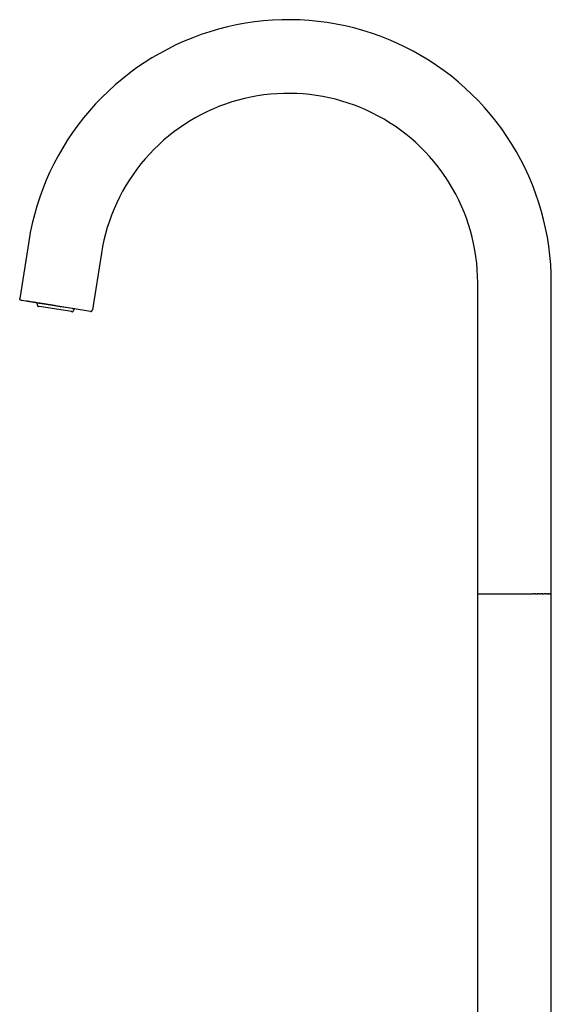
# Model space of a CAD drawing. Units: millimetres. Extents: x -339 to 265, y -981 to 1075.
# Drawn here: x -339 to -87, y 607 to 1075 of the extents above; entities that cross this region are included whole.
import ezdxf

# ---------------------------------------------------------------- set-up
doc = ezdxf.new("R2010")
doc.units = ezdxf.units.MM
doc.header["$MEASUREMENT"] = 0

msp = doc.modelspace()

# ---------------------------------------------------------------- linework, layer by layer
for p, q in [((-236.44, 1072.14), (-240.68, 1071.2)), ((-232.17, 1072.92), (-236.44, 1072.14)), ((-227.88, 1073.56), (-232.17, 1072.92)), ((-223.57, 1074.04), (-227.88, 1073.56)), ((-219.25, 1074.38), (-223.57, 1074.04)), ((-214.91, 1074.56), (-219.25, 1074.38)), ((-210.58, 1074.6), (-214.91, 1074.56)), ((-206.24, 1074.49), (-210.58, 1074.6)), ((-201.91, 1074.22), (-206.24, 1074.49)), ((-197.59, 1073.8), (-201.91, 1074.22)), ((-193.29, 1073.24), (-197.59, 1073.8)), ((-189.01, 1072.53), (-193.29, 1073.24)), ((-184.76, 1071.66), (-189.01, 1072.53)), ((-180.54, 1070.66), (-184.76, 1071.66)), ((-253.16, 1067.54), (-257.22, 1066.03)), ((-249.04, 1068.9), (-253.16, 1067.54)), ((-244.88, 1070.13), (-249.04, 1068.9)), ((-240.68, 1071.2), (-244.88, 1070.13)), ((-176.36, 1069.5), (-180.54, 1070.66)), ((-172.22, 1068.2), (-176.36, 1069.5)), ((-168.13, 1066.76), (-172.22, 1068.2)), ((-265.19, 1062.59), (-269.08, 1060.67)), ((-261.24, 1064.38), (-265.19, 1062.59)), ((-257.22, 1066.03), (-261.24, 1064.38)), ((-164.09, 1065.18), (-168.13, 1066.76)), ((-160.11, 1063.46), (-164.09, 1065.18)), ((-156.19, 1061.6), (-160.11, 1063.46)), ((-272.89, 1058.61), (-276.64, 1056.42)), ((-269.08, 1060.67), (-272.89, 1058.61)), ((-152.34, 1059.6), (-156.19, 1061.6)), ((-148.56, 1057.48), (-152.34, 1059.6)), ((-280.31, 1054.11), (-283.89, 1051.66)), ((-276.64, 1056.42), (-280.31, 1054.11)), ((-144.85, 1055.22), (-148.56, 1057.48)), ((-141.23, 1052.84), (-144.85, 1055.22)), ((-137.69, 1050.33), (-141.23, 1052.84)), ((-287.39, 1049.1), (-290.8, 1046.41)), ((-283.89, 1051.66), (-287.39, 1049.1)), ((-134.24, 1047.7), (-137.69, 1050.33)), ((-294.11, 1043.61), (-297.32, 1040.7)), ((-290.8, 1046.41), (-294.11, 1043.61)), ((-130.88, 1044.95), (-134.24, 1047.7)), ((-127.62, 1042.09), (-130.88, 1044.95)), ((-297.32, 1040.7), (-300.43, 1037.67)), ((-223.36, 1038.85), (-226.45, 1038.39)), ((-220.25, 1039.2), (-223.36, 1038.85)), ((-217.14, 1039.44), (-220.25, 1039.2)), ((-214.02, 1039.58), (-217.14, 1039.44)), ((-210.9, 1039.6), (-214.02, 1039.58)), ((-207.77, 1039.52), (-210.9, 1039.6)), ((-204.66, 1039.33), (-207.77, 1039.52)), ((-201.55, 1039.03), (-204.66, 1039.33)), ((-198.45, 1038.62), (-201.55, 1039.03)), ((-124.47, 1039.12), (-127.62, 1042.09)), ((-121.41, 1036.04), (-124.47, 1039.12)), ((-303.43, 1034.54), (-306.32, 1031.31)), ((-300.43, 1037.67), (-303.43, 1034.54)), ((-241.55, 1034.52), (-244.48, 1033.43)), ((-238.59, 1035.5), (-241.55, 1034.52)), ((-235.59, 1036.38), (-238.59, 1035.5)), ((-232.57, 1037.16), (-235.59, 1036.38)), ((-229.52, 1037.83), (-232.57, 1037.16)), ((-226.45, 1038.39), (-229.52, 1037.83)), ((-195.37, 1038.11), (-198.45, 1038.62)), ((-192.31, 1037.49), (-195.37, 1038.11)), ((-189.27, 1036.76), (-192.31, 1037.49)), ((-186.26, 1035.93), (-189.27, 1036.76)), ((-183.28, 1034.99), (-186.26, 1035.93)), ((-180.34, 1033.96), (-183.28, 1034.99)), ((-118.47, 1032.85), (-121.41, 1036.04)), ((-306.32, 1031.31), (-309.1, 1027.97)), ((-253.02, 1029.57), (-255.76, 1028.09)), ((-250.22, 1030.96), (-253.02, 1029.57)), ((-247.37, 1032.24), (-250.22, 1030.96)), ((-244.48, 1033.43), (-247.37, 1032.24)), ((-177.43, 1032.82), (-180.34, 1033.96)), ((-174.56, 1031.58), (-177.43, 1032.82)), ((-171.74, 1030.24), (-174.56, 1031.58)), ((-168.97, 1028.8), (-171.74, 1030.24)), ((-115.64, 1029.56), (-118.47, 1032.85)), ((-112.92, 1026.18), (-115.64, 1029.56)), ((-309.1, 1027.97), (-311.76, 1024.55)), ((-261.1, 1024.85), (-263.68, 1023.09)), ((-258.46, 1026.51), (-261.1, 1024.85)), ((-255.76, 1028.09), (-258.46, 1026.51)), ((-166.24, 1027.27), (-168.97, 1028.8)), ((-163.58, 1025.65), (-166.24, 1027.27)), ((-160.97, 1023.93), (-163.58, 1025.65)), ((-110.32, 1022.71), (-112.92, 1026.18)), ((-314.3, 1021.03), (-316.72, 1017.43)), ((-311.76, 1024.55), (-314.3, 1021.03)), ((-266.2, 1021.24), (-268.65, 1019.31)), ((-263.68, 1023.09), (-266.2, 1021.24)), ((-158.42, 1022.13), (-160.97, 1023.93)), ((-155.93, 1020.23), (-158.42, 1022.13)), ((-153.52, 1018.25), (-155.93, 1020.23)), ((-107.85, 1019.15), (-110.32, 1022.71)), ((-316.72, 1017.43), (-319.01, 1013.75)), ((-271.04, 1017.29), (-273.35, 1015.19)), ((-268.65, 1019.31), (-271.04, 1017.29)), ((-151.17, 1016.19), (-153.52, 1018.25)), ((-148.9, 1014.05), (-151.17, 1016.19)), ((-105.5, 1015.5), (-107.85, 1019.15)), ((-103.27, 1011.78), (-105.5, 1015.5)), ((-319.01, 1013.75), (-321.17, 1009.98)), ((-277.75, 1010.76), (-279.83, 1008.43)), ((-275.59, 1013.01), (-277.75, 1010.76)), ((-273.35, 1015.19), (-275.59, 1013.01)), ((-146.7, 1011.83), (-148.9, 1014.05)), ((-144.58, 1009.54), (-146.7, 1011.83)), ((-101.18, 1007.98), (-103.27, 1011.78)), ((-323.2, 1006.15), (-325.09, 1002.25)), ((-321.17, 1009.98), (-323.2, 1006.15)), ((-279.83, 1008.43), (-281.83, 1006.03)), ((-142.54, 1007.18), (-144.58, 1009.54)), ((-140.58, 1004.74), (-142.54, 1007.18)), ((-99.22, 1004.11), (-101.18, 1007.98)), ((-325.09, 1002.25), (-326.85, 998.28)), ((-283.75, 1003.56), (-285.58, 1001.03)), ((-281.83, 1006.03), (-283.75, 1003.56)), ((-138.71, 1002.24), (-140.58, 1004.74)), ((-136.93, 999.67), (-138.71, 1002.24)), ((-97.4, 1000.17), (-99.22, 1004.11)), ((-326.85, 998.28), (-328.47, 994.26)), ((-287.32, 998.44), (-288.97, 995.79)), ((-285.58, 1001.03), (-287.32, 998.44)), ((-135.24, 997.05), (-136.93, 999.67)), ((-133.64, 994.37), (-135.24, 997.05)), ((-95.72, 996.17), (-97.4, 1000.17)), ((-328.47, 994.26), (-329.95, 990.18)), ((-290.52, 993.08), (-291.98, 990.32)), ((-288.97, 995.79), (-290.52, 993.08)), ((-132.13, 991.63), (-133.64, 994.37)), ((-94.17, 992.12), (-95.72, 996.17)), ((-92.77, 988.02), (-94.17, 992.12)), ((-329.95, 990.18), (-331.29, 986.05)), ((-293.35, 987.51), (-294.61, 984.65)), ((-291.98, 990.32), (-293.35, 987.51)), ((-130.72, 988.85), (-132.13, 991.63)), ((-129.41, 986.01), (-130.72, 988.85)), ((-91.5, 983.86), (-92.77, 988.02)), ((-331.29, 986.05), (-332.48, 981.88)), ((-294.61, 984.65), (-295.78, 981.76)), ((-128.2, 983.13), (-129.41, 986.01)), ((-127.08, 980.22), (-128.2, 983.13)), ((-90.39, 979.67), (-91.5, 983.86)), ((-332.48, 981.88), (-333.53, 977.67)), ((-296.84, 978.82), (-297.81, 975.85)), ((-295.78, 981.76), (-296.84, 978.82)), ((-126.07, 977.26), (-127.08, 980.22)), ((-89.42, 975.45), (-90.39, 979.67)), ((-334.43, 973.43), (-335.18, 969.16)), ((-333.53, 977.67), (-334.43, 973.43)), ((-297.81, 975.85), (-298.66, 972.85)), ((-125.16, 974.27), (-126.07, 977.26)), ((-124.36, 971.25), (-125.16, 974.27)), ((-88.59, 971.19), (-89.42, 975.45)), ((-335.18, 969.16), (-339.46, 942.14)), ((-299.42, 969.82), (-300.07, 966.76)), ((-298.66, 972.85), (-299.42, 969.82)), ((-123.66, 968.21), (-124.36, 971.25)), ((-87.92, 966.9), (-88.59, 971.19)), ((-300.07, 966.76), (-300.61, 963.68)), ((-123.07, 965.14), (-123.66, 968.21)), ((-122.58, 962.06), (-123.07, 965.14)), ((-87.39, 962.6), (-87.92, 966.9)), ((-300.61, 963.68), (-304.89, 936.67)), ((-122.2, 958.96), (-122.58, 962.06)), ((-87.02, 958.27), (-87.39, 962.6)), ((-121.93, 955.85), (-122.2, 958.96)), ((-121.77, 952.73), (-121.93, 955.85)), ((-86.79, 953.94), (-87.02, 958.27)), ((-121.72, 949.61), (-121.77, 952.73)), ((-86.72, 949.61), (-86.79, 953.94)), ((-121.72, 801.75), (-121.72, 949.61)), ((-86.72, 801.75), (-86.72, 949.61)), ((-339.47, 942.06), (-339.46, 942.09)), ((-339.47, 942.03), (-339.47, 942.06)), ((-339.47, 942), (-339.47, 942.03)), ((-339.47, 941.98), (-339.47, 942)), ((-339.46, 941.95), (-339.47, 941.98)), ((-339.46, 942.12), (-339.46, 942.14)), ((-339.46, 942.09), (-339.46, 942.12)), ((-339.46, 941.92), (-339.46, 941.95)), ((-339.46, 941.89), (-339.46, 941.92)), ((-339.45, 941.87), (-339.46, 941.89)), ((-339.45, 941.84), (-339.45, 941.87)), ((-339.44, 941.81), (-339.45, 941.84)), ((-339.43, 941.78), (-339.44, 941.81)), ((-339.42, 941.76), (-339.43, 941.78)), ((-339.41, 941.73), (-339.42, 941.76)), ((-339.4, 941.71), (-339.41, 941.73)), ((-339.39, 941.68), (-339.4, 941.71)), ((-339.38, 941.66), (-339.39, 941.68)), ((-339.37, 941.63), (-339.38, 941.66)), ((-339.35, 941.61), (-339.37, 941.63)), ((-339.34, 941.58), (-339.35, 941.61)), ((-339.32, 941.56), (-339.34, 941.58)), ((-339.31, 941.54), (-339.32, 941.56)), ((-339.29, 941.51), (-339.31, 941.54)), ((-339.27, 941.49), (-339.29, 941.51)), ((-339.25, 941.47), (-339.27, 941.49)), ((-339.23, 941.45), (-339.25, 941.47)), ((-339.21, 941.43), (-339.23, 941.45)), ((-339.19, 941.41), (-339.21, 941.43)), ((-339.17, 941.4), (-339.19, 941.41)), ((-339.15, 941.38), (-339.17, 941.4)), ((-339.13, 941.36), (-339.15, 941.38)), ((-339.1, 941.35), (-339.13, 941.36)), ((-339.08, 941.33), (-339.1, 941.35)), ((-339.06, 941.32), (-339.08, 941.33)), ((-339.03, 941.31), (-339.06, 941.32)), ((-339.01, 941.29), (-339.03, 941.31)), ((-338.98, 941.28), (-339.01, 941.29)), ((-338.95, 941.27), (-338.98, 941.28)), ((-338.93, 941.26), (-338.95, 941.27)), ((-338.9, 941.25), (-338.93, 941.26)), ((-338.87, 941.25), (-338.9, 941.25)), ((-338.85, 941.24), (-338.87, 941.25)), ((-338.82, 941.23), (-338.85, 941.24)), ((-338.79, 941.23), (-338.82, 941.23)), ((-338.78, 941.23), (-338.79, 941.23)), ((-338.78, 941.23), (-338.78, 941.23)), ((-338.77, 941.23), (-338.78, 941.23)), ((-338.78, 941.23), (-338.78, 941.23)), ((-338.77, 941.22), (-338.77, 941.23)), ((-338.76, 941.22), (-338.77, 941.22)), ((-338.76, 941.22), (-338.76, 941.22)), ((-338.75, 941.22), (-338.76, 941.22)), ((-338.74, 941.22), (-338.75, 941.22)), ((-338.73, 941.22), (-338.74, 941.22)), ((-338.73, 941.22), (-338.73, 941.22)), ((-338.72, 941.22), (-338.73, 941.22)), ((-338.71, 941.21), (-338.72, 941.22)), ((-338.7, 941.21), (-338.71, 941.21)), ((-338.69, 941.21), (-338.7, 941.21)), ((-338.67, 941.21), (-338.69, 941.21)), ((-338.66, 941.21), (-338.67, 941.21)), ((-338.65, 941.21), (-338.66, 941.21)), ((-338.64, 941.2), (-338.65, 941.21)), ((-338.62, 941.2), (-338.64, 941.2)), ((-338.61, 941.2), (-338.62, 941.2)), ((-338.59, 941.2), (-338.61, 941.2)), ((-338.58, 941.2), (-338.59, 941.2)), ((-338.56, 941.19), (-338.58, 941.2)), ((-338.55, 941.19), (-338.56, 941.19)), ((-338.52, 941.18), (-338.55, 941.19)), ((-338.52, 941.18), (-338.52, 941.18)), ((-338.48, 941.18), (-338.52, 941.18)), ((-336.58, 940.88), (-338.48, 941.18)), ((-336.54, 940.87), (-336.58, 940.88)), ((-336.47, 940.86), (-336.54, 940.87)), ((-336.44, 940.86), (-336.47, 940.86)), ((-336.35, 940.84), (-336.44, 940.86)), ((-336.33, 940.84), (-336.35, 940.84)), ((-336.1, 940.8), (-336.33, 940.84)), ((-336.09, 940.8), (-336.1, 940.8)), ((-335.87, 940.77), (-336.09, 940.8)), ((-335.81, 940.76), (-335.87, 940.77)), ((-335.75, 940.75), (-335.81, 940.76)), ((-335.74, 940.74), (-335.75, 940.75)), ((-335.5, 940.71), (-335.74, 940.74)), ((-335.43, 940.7), (-335.5, 940.71)), ((-335.41, 940.69), (-335.43, 940.7)), ((-335.33, 940.68), (-335.41, 940.69)), ((-335.25, 940.67), (-335.33, 940.68)), ((-335.23, 940.66), (-335.25, 940.67)), ((-335.1, 940.64), (-335.23, 940.66)), ((-335.09, 940.64), (-335.1, 940.64)), ((-335.01, 940.63), (-335.09, 940.64)), ((-334.94, 940.62), (-335.01, 940.63)), ((-334.87, 940.61), (-334.94, 940.62)), ((-334.8, 940.6), (-334.87, 940.61)), ((-334.75, 940.59), (-334.8, 940.6)), ((-334.65, 940.57), (-334.75, 940.59)), ((-334.6, 940.56), (-334.65, 940.57)), ((-334.54, 940.55), (-334.6, 940.56)), ((-334.43, 940.54), (-334.54, 940.55)), ((-334.39, 940.53), (-334.43, 940.54)), ((-334.31, 940.52), (-334.39, 940.53)), ((-334.24, 940.51), (-334.31, 940.52)), ((-334.14, 940.49), (-334.24, 940.51)), ((-334.11, 940.49), (-334.14, 940.49)), ((-333.66, 940.41), (-334.11, 940.49)), ((-333.61, 940.41), (-333.66, 940.41)), ((-333.51, 940.39), (-333.61, 940.41)), ((-333.44, 940.38), (-333.51, 940.39)), ((-333.36, 940.37), (-333.44, 940.38)), ((-333.3, 940.36), (-333.36, 940.37)), ((-333.2, 940.34), (-333.3, 940.36)), ((-333.12, 940.33), (-333.2, 940.34)), ((-333.04, 940.32), (-333.12, 940.33)), ((-332.96, 940.31), (-333.04, 940.32)), ((-332.88, 940.29), (-332.96, 940.31)), ((-332.84, 940.29), (-332.88, 940.29)), ((-332.73, 940.27), (-332.84, 940.29)), ((-332.64, 940.25), (-332.73, 940.27)), ((-332.56, 940.24), (-332.64, 940.25)), ((-332.49, 940.23), (-332.56, 940.24)), ((-332.41, 940.22), (-332.49, 940.23)), ((-332.34, 940.21), (-332.41, 940.22)), ((-332.24, 940.19), (-332.34, 940.21)), ((-332.18, 940.18), (-332.24, 940.19)), ((-332.04, 940.16), (-332.18, 940.18)), ((-332.02, 940.16), (-332.04, 940.16)), ((-331.94, 940.14), (-332.02, 940.16)), ((-331.84, 940.13), (-331.94, 940.14)), ((-331.73, 940.11), (-331.84, 940.13)), ((-331.67, 940.1), (-331.73, 940.11)), ((-331.54, 940.08), (-331.67, 940.1)), ((-331.49, 940.07), (-331.54, 940.08)), ((-331.47, 940.07), (-331.49, 940.07)), ((-331.15, 940.02), (-331.47, 940.07)), ((-331.32, 939.99), (-331.35, 940.05)), ((-331.14, 939.97), (-331.32, 939.99)), ((-330.61, 939.93), (-331.15, 940.02)), ((-330.2, 939.82), (-331.14, 939.97)), ((-330.85, 938.47), (-331.08, 939.96)), ((-330.77, 938.39), (-330.85, 938.47)), ((-330.76, 938.39), (-330.74, 938.38)), ((-330.76, 938.39), (-330.76, 938.39)), ((-330.71, 938.38), (-330.74, 938.38)), ((-330.71, 938.38), (-330.7, 938.38)), ((-330.7, 938.38), (-330.69, 938.38)), ((-330.7, 938.38), (-330.7, 938.38)), ((-330.68, 938.37), (-330.69, 938.38)), ((-330.68, 938.37), (-330.67, 938.37)), ((-330.67, 938.37), (-330.62, 938.36)), ((-330.67, 938.37), (-330.67, 938.37)), ((-330.62, 938.36), (-330.6, 938.36)), ((-330.62, 938.36), (-330.62, 938.36)), ((-330.54, 939.92), (-330.61, 939.93)), ((-330.6, 938.36), (-330.58, 938.36)), ((-330.6, 938.36), (-330.6, 938.36)), ((-330.58, 938.36), (-330.56, 938.36)), ((-330.58, 938.36), (-330.58, 938.36)), ((-330.55, 938.35), (-330.56, 938.36)), ((-330.55, 938.35), (-330.54, 938.35)), ((-330.44, 939.91), (-330.54, 939.92)), ((-330.48, 938.34), (-330.54, 938.35)), ((-330.48, 938.34), (-330.47, 938.34)), ((-330.45, 938.34), (-330.47, 938.34)), ((-330.45, 938.34), (-330.45, 938.34)), ((-330.42, 938.33), (-330.45, 938.34)), ((-330.33, 939.89), (-330.44, 939.91)), ((-330.42, 938.33), (-330.42, 938.33)), ((-330.4, 938.33), (-330.42, 938.33)), ((-330.4, 938.33), (-330.39, 938.33)), ((-330.37, 938.32), (-330.39, 938.33)), ((-330.37, 938.32), (-330.36, 938.32)), ((-330.21, 938.3), (-330.36, 938.32)), ((-330.27, 939.88), (-330.33, 939.89)), ((-330.16, 939.86), (-330.27, 939.88)), ((-330.21, 938.3), (-330.18, 938.3)), ((-330.2, 939.82), (-330.08, 939.8)), ((-330.17, 938.29), (-330.18, 938.3)), ((-330.17, 938.29), (-330.14, 938.29)), ((-330.08, 939.85), (-330.16, 939.86)), ((-330.14, 938.29), (-330.13, 938.29)), ((-314.72, 935.85), (-330.13, 938.29)), ((-329.99, 939.83), (-330.08, 939.85)), ((-326.91, 939.3), (-330.08, 939.8)), ((-329.87, 939.82), (-329.99, 939.83)), ((-329.83, 939.81), (-329.87, 939.82)), ((-329.7, 939.79), (-329.83, 939.81)), ((-329.63, 939.78), (-329.7, 939.79)), ((-329.52, 939.76), (-329.63, 939.78)), ((-329.2, 939.71), (-329.52, 939.76)), ((-329.16, 939.7), (-329.2, 939.71)), ((-329.06, 939.69), (-329.16, 939.7)), ((-328.98, 939.67), (-329.06, 939.69)), ((-328.87, 939.66), (-328.98, 939.67)), ((-328.78, 939.64), (-328.87, 939.66)), ((-328.68, 939.63), (-328.78, 939.64)), ((-328.6, 939.61), (-328.68, 939.63)), ((-328.5, 939.6), (-328.6, 939.61)), ((-328.37, 939.58), (-328.5, 939.6)), ((-328.36, 939.58), (-328.37, 939.58)), ((-328.2, 939.55), (-328.36, 939.58)), ((-328.1, 939.53), (-328.2, 939.55)), ((-328.01, 939.52), (-328.1, 939.53)), ((-327.94, 939.51), (-328.01, 939.52)), ((-327.82, 939.49), (-327.94, 939.51)), ((-327.73, 939.48), (-327.82, 939.49)), ((-327.64, 939.46), (-327.73, 939.48)), ((-327.52, 939.44), (-327.64, 939.46)), ((-327.43, 939.43), (-327.52, 939.44)), ((-327.35, 939.42), (-327.43, 939.43)), ((-327.24, 939.4), (-327.35, 939.42)), ((-327.17, 939.39), (-327.24, 939.4)), ((-327.05, 939.37), (-327.17, 939.39)), ((-326.94, 939.35), (-327.05, 939.37)), ((-326.85, 939.34), (-326.94, 939.35)), ((-324.63, 938.93), (-326.91, 939.3)), ((-326.75, 939.32), (-326.85, 939.34)), ((-326.66, 939.31), (-326.75, 939.32)), ((-326.59, 939.3), (-326.66, 939.31)), ((-326.46, 939.28), (-326.59, 939.3)), ((-326.35, 939.26), (-326.46, 939.28)), ((-326.28, 939.25), (-326.35, 939.26)), ((-325.9, 939.19), (-326.28, 939.25)), ((-325.87, 939.18), (-325.9, 939.19)), ((-325.7, 939.15), (-325.87, 939.18)), ((-325.68, 939.15), (-325.7, 939.15)), ((-325.49, 939.12), (-325.68, 939.15)), ((-325.43, 939.11), (-325.49, 939.12)), ((-325.3, 939.09), (-325.43, 939.11)), ((-325.2, 939.08), (-325.3, 939.09)), ((-325.1, 939.06), (-325.2, 939.08)), ((-325.01, 939.05), (-325.1, 939.06)), ((-324.89, 939.03), (-325.01, 939.05)), ((-324.87, 939.02), (-324.89, 939.03)), ((-324.71, 939), (-324.87, 939.02)), ((-324.63, 938.98), (-324.71, 939)), ((-324.51, 938.97), (-324.63, 938.98)), ((-324.63, 938.93), (-324.58, 938.93)), ((-320.03, 938.21), (-324.58, 938.93)), ((-324.43, 938.95), (-324.51, 938.97)), ((-324.3, 938.93), (-324.43, 938.95)), ((-324.23, 938.92), (-324.3, 938.93)), ((-324.15, 938.91), (-324.23, 938.92)), ((-324.02, 938.89), (-324.15, 938.91)), ((-323.93, 938.87), (-324.02, 938.89)), ((-323.84, 938.86), (-323.93, 938.87)), ((-323.72, 938.84), (-323.84, 938.86)), ((-323.61, 938.82), (-323.72, 938.84)), ((-323.54, 938.81), (-323.61, 938.82)), ((-323.45, 938.8), (-323.54, 938.81)), ((-323.34, 938.78), (-323.45, 938.8)), ((-323.25, 938.77), (-323.34, 938.78)), ((-323.14, 938.75), (-323.25, 938.77)), ((-323.06, 938.74), (-323.14, 938.75)), ((-322.94, 938.72), (-323.06, 938.74)), ((-322.88, 938.71), (-322.94, 938.72)), ((-322.74, 938.69), (-322.88, 938.71)), ((-322.69, 938.68), (-322.74, 938.69)), ((-322.58, 938.66), (-322.69, 938.68)), ((-322.49, 938.65), (-322.58, 938.66)), ((-322.3, 938.62), (-322.49, 938.65)), ((-305.8, 936), (-322.3, 938.62)), ((-320.03, 938.21), (-319.98, 938.2)), ((-318.81, 938.01), (-319.98, 938.2)), ((-317.7, 937.84), (-318.81, 938.01)), ((-314.53, 937.33), (-317.7, 937.84)), ((-314.72, 935.85), (-314.72, 935.85)), ((-314.69, 935.84), (-314.72, 935.85)), ((-314.53, 937.33), (-314.42, 937.32)), ((-313.47, 937.17), (-314.42, 937.32)), ((-313.53, 937.18), (-314.21, 935.84)), ((-313.29, 937.14), (-313.47, 937.17)), ((-313.28, 937.14), (-313.29, 937.14)), ((-313.29, 937.14), (-313.29, 937.14)), ((-313.29, 937.14), (-313.29, 937.14)), ((-313.27, 937.14), (-313.28, 937.14)), ((-313.28, 937.14), (-313.28, 937.14)), ((-313.28, 937.14), (-313.28, 937.14)), ((-313.26, 937.14), (-313.27, 937.14)), ((-313.27, 937.14), (-313.27, 937.14)), ((-313.27, 937.14), (-313.27, 937.14)), ((-313.25, 937.14), (-313.26, 937.14)), ((-313.26, 937.14), (-313.26, 937.14)), ((-313.26, 937.14), (-313.26, 937.14)), ((-313.24, 937.14), (-313.25, 937.14)), ((-313.25, 937.14), (-313.25, 937.14)), ((-313.25, 937.14), (-313.25, 937.14)), ((-313.23, 937.15), (-313.24, 937.15)), ((-313.24, 937.15), (-313.24, 937.14)), ((-313.24, 937.14), (-313.24, 937.14)), ((-313.22, 937.15), (-313.23, 937.15)), ((-313.23, 937.15), (-313.23, 937.15)), ((-313.23, 937.15), (-313.23, 937.15)), ((-313.23, 937.15), (-313.23, 937.15)), ((-313.21, 937.16), (-313.22, 937.16)), ((-313.22, 937.16), (-313.22, 937.16)), ((-313.22, 937.16), (-313.22, 937.15)), ((-313.2, 937.17), (-313.21, 937.17)), ((-313.21, 937.17), (-313.21, 937.16)), ((-313.21, 937.16), (-313.21, 937.16)), ((-313.21, 937.16), (-313.21, 937.16)), ((-313.2, 937.17), (-313.2, 937.17)), ((-313.2, 937.17), (-313.2, 937.17)), ((-305.8, 936), (-305.78, 936)), ((-305.78, 936), (-305.75, 936)), ((-305.75, 936), (-305.72, 935.99)), ((-305.72, 935.99), (-305.69, 935.99)), ((-305.69, 935.99), (-305.67, 935.99)), ((-305.67, 935.99), (-305.64, 935.99)), ((-305.64, 935.99), (-305.61, 936)), ((-305.61, 936), (-305.59, 936)), ((-305.59, 936), (-305.56, 936)), ((-305.56, 936), (-305.53, 936.01)), ((-305.53, 936.01), (-305.51, 936.01)), ((-305.51, 936.01), (-305.48, 936.02)), ((-305.48, 936.02), (-305.45, 936.03)), ((-305.45, 936.03), (-305.43, 936.03)), ((-305.43, 936.03), (-305.4, 936.04)), ((-305.4, 936.04), (-305.37, 936.05)), ((-305.37, 936.05), (-305.35, 936.06)), ((-305.35, 936.06), (-305.33, 936.08)), ((-305.33, 936.08), (-305.3, 936.09)), ((-305.3, 936.09), (-305.28, 936.1)), ((-305.28, 936.1), (-305.25, 936.12)), ((-305.25, 936.12), (-305.23, 936.13)), ((-305.23, 936.13), (-305.21, 936.15)), ((-305.21, 936.15), (-305.19, 936.16)), ((-305.19, 936.16), (-305.17, 936.18)), ((-305.17, 936.18), (-305.14, 936.2)), ((-305.14, 936.2), (-305.12, 936.22)), ((-305.12, 936.22), (-305.11, 936.24)), ((-305.11, 936.24), (-305.09, 936.26)), ((-305.09, 936.26), (-305.07, 936.28)), ((-305.07, 936.28), (-305.05, 936.3)), ((-305.05, 936.3), (-305.03, 936.32)), ((-305.03, 936.32), (-305.02, 936.34)), ((-305.02, 936.34), (-305, 936.36)), ((-305, 936.36), (-304.99, 936.39)), ((-304.99, 936.39), (-304.98, 936.41)), ((-304.98, 936.41), (-304.96, 936.44)), ((-304.96, 936.44), (-304.95, 936.46)), ((-304.95, 936.46), (-304.94, 936.48)), ((-304.94, 936.48), (-304.93, 936.51)), ((-304.93, 936.51), (-304.92, 936.54)), ((-304.92, 936.54), (-304.91, 936.56)), ((-304.91, 936.59), (-304.9, 936.61)), ((-304.91, 936.56), (-304.91, 936.59)), ((-304.9, 936.61), (-304.89, 936.64)), ((-304.89, 936.64), (-304.89, 936.67)), ((-314.69, 935.84), (-314.69, 935.84)), ((-314.6, 935.83), (-314.69, 935.84)), ((-314.6, 935.83), (-314.56, 935.82)), ((-314.55, 935.82), (-314.56, 935.82)), ((-314.55, 935.82), (-314.54, 935.82)), ((-314.52, 935.81), (-314.54, 935.82)), ((-314.52, 935.81), (-314.52, 935.81)), ((-314.5, 935.81), (-314.52, 935.81)), ((-314.5, 935.81), (-314.5, 935.81)), ((-314.48, 935.81), (-314.5, 935.81)), ((-314.48, 935.81), (-314.48, 935.81)), ((-314.46, 935.81), (-314.48, 935.81)), ((-314.46, 935.81), (-314.45, 935.8)), ((-314.45, 935.8), (-314.43, 935.8)), ((-314.45, 935.8), (-314.45, 935.8)), ((-314.43, 935.8), (-314.42, 935.8)), ((-314.43, 935.8), (-314.43, 935.8)), ((-314.41, 935.8), (-314.42, 935.8)), ((-314.41, 935.8), (-314.4, 935.8)), ((-314.39, 935.79), (-314.4, 935.8)), ((-314.39, 935.79), (-314.39, 935.79)), ((-314.38, 935.79), (-314.39, 935.79)), ((-314.38, 935.79), (-314.38, 935.79)), ((-314.36, 935.79), (-314.38, 935.79)), ((-314.36, 935.79), (-314.35, 935.79)), ((-314.32, 935.78), (-314.35, 935.79)), ((-314.21, 935.84), (-314.32, 935.78)), ((-314.32, 935.78), (-314.32, 935.78)), ((-121.72, 801.75), (-121.71, 801.75)), ((-121.72, 153.95), (-121.72, 801.75)), ((-121.71, 801.75), (-121.71, 801.75)), ((-121.71, 801.75), (-121.71, 801.75)), ((-121.71, 801.75), (-121.7, 801.75)), ((-121.7, 801.75), (-121.7, 801.75)), ((-121.7, 801.75), (-121.69, 801.75)), ((-121.69, 801.75), (-121.69, 801.75)), ((-121.69, 801.75), (-121.68, 801.75)), ((-121.68, 801.75), (-121.64, 801.75)), ((-121.64, 801.75), (-121.63, 801.75)), ((-121.63, 801.75), (-121.62, 801.75)), ((-121.62, 801.75), (-121.61, 801.75)), ((-121.61, 801.75), (-121.6, 801.75)), ((-121.6, 801.75), (-121.58, 801.75)), ((-121.58, 801.75), (-121.57, 801.75)), ((-121.57, 801.75), (-121.56, 801.75)), ((-121.56, 801.75), (-121.54, 801.75)), ((-121.54, 801.75), (-121.5, 801.75)), ((-121.5, 801.75), (-121.34, 801.75)), ((-121.34, 801.75), (-121.29, 801.75)), ((-121.34, 801.75), (-121.34, 801.75)), ((-121.29, 801.75), (-121.24, 801.75)), ((-121.29, 801.75), (-121.29, 801.75)), ((-121.24, 801.75), (-121.19, 801.75)), ((-121.24, 801.75), (-121.24, 801.75)), ((-121.19, 801.75), (-121.14, 801.75)), ((-121.19, 801.75), (-121.19, 801.75)), ((-121.14, 801.75), (-121.13, 801.75)), ((-121.13, 801.75), (-121.09, 801.75)), ((-121.09, 801.75), (-121.07, 801.75)), ((-121.07, 801.75), (-121.03, 801.75)), ((-121.03, 801.75), (-121.01, 801.75)), ((-121.01, 801.75), (-120.97, 801.75)), ((-120.97, 801.75), (-120.94, 801.75)), ((-120.94, 801.75), (-120.92, 801.75)), ((-120.92, 801.75), (-120.88, 801.75)), ((-120.88, 801.75), (-120.85, 801.75)), ((-120.85, 801.75), (-120.81, 801.75)), ((-120.81, 801.75), (-120.79, 801.75)), ((-120.79, 801.75), (-120.57, 801.75)), ((-120.57, 801.75), (-120.55, 801.75)), ((-120.55, 801.75), (-120.5, 801.75)), ((-120.5, 801.75), (-120.47, 801.75)), ((-120.47, 801.75), (-120.41, 801.75)), ((-120.41, 801.75), (-120.4, 801.75)), ((-120.4, 801.75), (-120.32, 801.75)), ((-120.32, 801.75), (-120.32, 801.75)), ((-120.32, 801.75), (-120.24, 801.75)), ((-120.24, 801.75), (-120.22, 801.75)), ((-120.22, 801.75), (-120.16, 801.75)), ((-120.16, 801.75), (-120.12, 801.75)), ((-120.12, 801.75), (-120.07, 801.75)), ((-120.07, 801.75), (-120.05, 801.75)), ((-120.05, 801.75), (-119.99, 801.75)), ((-119.99, 801.75), (-119.95, 801.75)), ((-119.95, 801.75), (-119.9, 801.75)), ((-119.9, 801.75), (-119.86, 801.75)), ((-119.86, 801.75), (-119.79, 801.75)), ((-119.79, 801.75), (-119.76, 801.75)), ((-119.76, 801.75), (-119.66, 801.75)), ((-119.66, 801.75), (-119.64, 801.75)), ((-119.64, 801.75), (-119.57, 801.75)), ((-119.57, 801.75), (-119.54, 801.75)), ((-119.54, 801.75), (-119.45, 801.75)), ((-119.45, 801.75), (-119.42, 801.75)), ((-119.42, 801.75), (-119.35, 801.75)), ((-119.35, 801.75), (-119.32, 801.75)), ((-119.32, 801.75), (-119.23, 801.75)), ((-119.23, 801.75), (-119.2, 801.75)), ((-119.2, 801.75), (-119.14, 801.75)), ((-119.14, 801.75), (-119.09, 801.75)), ((-119.09, 801.75), (-119.04, 801.75)), ((-119.04, 801.75), (-118.99, 801.75)), ((-118.99, 801.75), (-118.74, 801.75)), ((-118.74, 801.75), (-118.7, 801.75)), ((-118.7, 801.75), (-118.61, 801.75)), ((-118.61, 801.75), (-118.6, 801.75)), ((-118.6, 801.75), (-118.52, 801.75)), ((-118.52, 801.75), (-118.45, 801.75)), ((-118.45, 801.75), (-118.35, 801.75)), ((-118.35, 801.75), (-118.33, 801.75)), ((-118.33, 801.75), (-118.24, 801.75)), ((-118.24, 801.75), (-118.21, 801.75)), ((-118.21, 801.75), (-118.12, 801.75)), ((-118.12, 801.75), (-118.08, 801.75)), ((-118.08, 801.75), (-118.01, 801.75)), ((-118.01, 801.75), (-117.93, 801.75)), ((-117.93, 801.75), (-117.82, 801.75)), ((-117.82, 801.75), (-117.8, 801.75)), ((-117.8, 801.75), (-117.78, 801.75)), ((-117.78, 801.75), (-117.54, 801.75)), ((-117.54, 801.75), (-117.51, 801.75)), ((-117.51, 801.75), (-117.49, 801.75)), ((-117.49, 801.75), (-117.38, 801.75)), ((-117.38, 801.75), (-117.29, 801.75)), ((-117.29, 801.75), (-117.25, 801.75)), ((-117.25, 801.75), (-117.16, 801.75)), ((-117.16, 801.75), (-117.1, 801.75)), ((-117.1, 801.75), (-117.02, 801.75)), ((-117.02, 801.75), (-116.96, 801.75)), ((-116.96, 801.75), (-116.89, 801.75)), ((-116.89, 801.75), (-116.77, 801.75)), ((-116.77, 801.75), (-116.75, 801.75)), ((-116.75, 801.75), (-116.64, 801.75)), ((-116.64, 801.75), (-116.59, 801.75)), ((-116.59, 801.75), (-116.5, 801.75)), ((-116.5, 801.75), (-116.37, 801.75)), ((-116.37, 801.75), (-116.36, 801.75)), ((-116.36, 801.75), (-116.24, 801.75)), ((-116.24, 801.75), (-116.2, 801.75)), ((-116.2, 801.75), (-116.09, 801.75)), ((-116.09, 801.75), (-115.96, 801.75)), ((-115.96, 801.75), (-115.93, 801.75)), ((-115.93, 801.75), (-115.82, 801.75)), ((-115.82, 801.75), (-115.74, 801.75)), ((-115.74, 801.75), (-115.66, 801.75)), ((-115.66, 801.75), (-115.58, 801.75)), ((-115.58, 801.75), (-115.52, 801.75)), ((-115.52, 801.75), (-115.42, 801.75)), ((-115.42, 801.75), (-115.26, 801.75)), ((-115.26, 801.75), (-115.25, 801.75)), ((-115.25, 801.75), (-115.1, 801.75)), ((-115.1, 801.75), (-115.07, 801.75)), ((-115.07, 801.75), (-114.71, 801.75)), ((-114.71, 801.75), (-114.63, 801.75)), ((-114.63, 801.75), (-114.53, 801.75)), ((-114.53, 801.75), (-114.45, 801.75)), ((-114.45, 801.75), (-114.35, 801.75)), ((-114.35, 801.75), (-114.28, 801.75)), ((-114.28, 801.75), (-114.17, 801.75)), ((-114.17, 801.75), (-114.12, 801.75)), ((-114.12, 801.75), (-113.98, 801.75)), ((-113.98, 801.75), (-113.87, 801.75)), ((-113.87, 801.75), (-113.79, 801.75)), ((-113.79, 801.75), (-113.71, 801.75)), ((-113.71, 801.75), (-113.62, 801.75)), ((-113.62, 801.75), (-113.28, 801.75)), ((-113.28, 801.75), (-113.24, 801.75)), ((-113.24, 801.75), (-113.12, 801.75)), ((-113.12, 801.75), (-113.03, 801.75)), ((-113.03, 801.75), (-112.95, 801.75)), ((-112.95, 801.75), (-112.84, 801.75)), ((-112.84, 801.75), (-112.77, 801.75)), ((-112.77, 801.75), (-112.68, 801.75)), ((-112.68, 801.75), (-112.56, 801.75)), ((-112.56, 801.75), (-112.48, 801.75)), ((-112.48, 801.75), (-112.38, 801.75)), ((-112.38, 801.75), (-112.26, 801.75)), ((-112.26, 801.75), (-112.19, 801.75)), ((-112.19, 801.75), (-112.08, 801.75)), ((-112.08, 801.75), (-111.97, 801.75)), ((-111.97, 801.75), (-111.88, 801.75)), ((-111.88, 801.75), (-111.74, 801.75)), ((-111.74, 801.75), (-111.66, 801.75)), ((-111.66, 801.75), (-111.64, 801.75)), ((-111.64, 801.75), (-111.27, 801.75)), ((-111.27, 801.75), (-111.06, 801.75)), ((-111.06, 801.75), (-110.85, 801.75)), ((-111.06, 801.75), (-111.06, 801.75)), ((-110.85, 801.75), (-110.79, 801.75)), ((-110.79, 801.75), (-110.64, 801.75)), ((-110.64, 801.75), (-110.62, 801.75)), ((-110.62, 801.75), (-110.45, 801.75)), ((-110.45, 801.75), (-110.43, 801.75)), ((-110.43, 801.75), (-110.22, 801.75)), ((-110.22, 801.75), (-110.09, 801.75)), ((-110.09, 801.75), (-110.01, 801.75)), ((-110.01, 801.75), (-109.91, 801.75)), ((-109.91, 801.75), (-109.79, 801.75)), ((-109.79, 801.75), (-109.73, 801.75)), ((-109.73, 801.75), (-109.58, 801.75)), ((-109.58, 801.75), (-109.55, 801.75)), ((-109.55, 801.75), (-109.36, 801.75)), ((-109.36, 801.75), (-109.28, 801.75)), ((-109.28, 801.75), (-109.18, 801.75)), ((-109.18, 801.75), (-109.08, 801.75)), ((-109.08, 801.75), (-108.99, 801.75)), ((-108.99, 801.75), (-108.88, 801.75)), ((-108.88, 801.75), (-108.8, 801.75)), ((-108.8, 801.75), (-108.67, 801.75)), ((-108.67, 801.75), (-108.61, 801.75)), ((-108.61, 801.75), (-108.45, 801.75)), ((-108.45, 801.75), (-108.27, 801.75)), ((-108.27, 801.75), (-108.24, 801.75)), ((-108.24, 801.75), (-108.06, 801.75)), ((-108.06, 801.75), (-108.03, 801.75)), ((-108.03, 801.75), (-107.85, 801.75)), ((-107.85, 801.75), (-107.83, 801.75)), ((-107.83, 801.75), (-107.16, 801.75)), ((-107.16, 801.75), (-107.05, 801.75)), ((-107.05, 801.75), (-106.94, 801.75)), ((-106.94, 801.75), (-106.85, 801.75)), ((-106.85, 801.75), (-106.78, 801.75)), ((-106.78, 801.75), (-106.65, 801.75)), ((-106.65, 801.75), (-106.57, 801.75)), ((-106.57, 801.75), (-106.45, 801.75)), ((-106.45, 801.75), (-106.36, 801.75)), ((-106.36, 801.75), (-106.24, 801.75)), ((-106.24, 801.75), (-106.15, 801.75)), ((-106.15, 801.75), (-106.04, 801.75)), ((-106.04, 801.75), (-105.93, 801.75)), ((-105.93, 801.75), (-105.82, 801.75)), ((-105.82, 801.75), (-105.63, 801.75)), ((-105.63, 801.75), (-105.6, 801.75)), ((-105.6, 801.75), (-105.38, 801.75)), ((-105.38, 801.75), (-105.31, 801.75)), ((-105.31, 801.75), (-105.15, 801.75)), ((-105.15, 801.75), (-105.1, 801.75)), ((-105.1, 801.75), (-104.93, 801.75)), ((-104.93, 801.75), (-104.89, 801.75)), ((-104.89, 801.75), (-104.71, 801.75)), ((-104.71, 801.75), (-104.68, 801.75)), ((-104.68, 801.75), (-104.48, 801.75)), ((-104.48, 801.75), (-104.47, 801.75)), ((-104.47, 801.75), (-104.26, 801.75)), ((-104.26, 801.75), (-104.22, 801.75)), ((-104.26, 801.75), (-104.26, 801.75)), ((-104.22, 801.75), (-104.05, 801.75)), ((-104.05, 801.75), (-104.04, 801.75)), ((-104.04, 801.75), (-103.82, 801.75)), ((-103.82, 801.75), (-103.76, 801.75)), ((-103.76, 801.75), (-103.6, 801.75)), ((-103.6, 801.75), (-103.55, 801.75)), ((-103.55, 801.75), (-103.43, 801.75)), ((-103.43, 801.75), (-103.34, 801.75)), ((-103.34, 801.75), (-103.22, 801.75)), ((-103.22, 801.75), (-103.13, 801.75)), ((-103.13, 801.75), (-103.01, 801.75)), ((-103.01, 801.75), (-102.91, 801.75)), ((-102.91, 801.75), (-102.81, 801.75)), ((-102.81, 801.75), (-102.7, 801.75)), ((-102.7, 801.75), (-102.6, 801.75)), ((-102.6, 801.75), (-102.49, 801.75)), ((-102.49, 801.75), (-102.39, 801.75)), ((-102.39, 801.75), (-102.28, 801.75)), ((-102.28, 801.75), (-102.17, 801.75)), ((-102.17, 801.75), (-102.07, 801.75)), ((-102.07, 801.75), (-101.94, 801.75)), ((-101.94, 801.75), (-101.85, 801.75)), ((-101.85, 801.75), (-101.43, 801.75)), ((-101.43, 801.75), (-101.39, 801.75)), ((-101.39, 801.75), (-101.23, 801.75)), ((-101.23, 801.75), (-101.19, 801.75)), ((-101.19, 801.75), (-101.02, 801.75)), ((-101.02, 801.75), (-100.99, 801.75)), ((-100.99, 801.75), (-100.81, 801.75)), ((-100.81, 801.75), (-100.79, 801.75)), ((-100.79, 801.75), (-100.61, 801.75)), ((-100.61, 801.75), (-100.58, 801.75)), ((-100.58, 801.75), (-100.4, 801.75)), ((-100.4, 801.75), (-100.38, 801.75)), ((-100.38, 801.75), (-100.19, 801.75)), ((-100.19, 801.75), (-100.17, 801.75)), ((-100.17, 801.75), (-99.98, 801.75)), ((-99.98, 801.75), (-99.95, 801.75)), ((-99.95, 801.75), (-99.78, 801.75)), ((-99.78, 801.75), (-99.73, 801.75)), ((-99.73, 801.75), (-99.57, 801.75)), ((-99.57, 801.75), (-99.51, 801.75)), ((-99.51, 801.75), (-99.37, 801.75)), ((-99.37, 801.75), (-99.26, 801.75)), ((-99.26, 801.75), (-99.16, 801.75)), ((-99.16, 801.75), (-99.07, 801.75)), ((-99.07, 801.75), (-98.96, 801.75)), ((-98.96, 801.75), (-98.86, 801.75)), ((-98.86, 801.75), (-98.79, 801.75)), ((-98.79, 801.75), (-98.64, 801.75)), ((-98.64, 801.75), (-98.59, 801.75)), ((-98.59, 801.75), (-98.43, 801.75)), ((-98.43, 801.75), (-98.38, 801.75)), ((-98.38, 801.75), (-98.34, 801.75)), ((-98.34, 801.75), (-97.81, 801.75)), ((-97.81, 801.75), (-97.79, 801.75)), ((-97.79, 801.75), (-97.77, 801.75)), ((-97.77, 801.75), (-97.58, 801.75)), ((-97.58, 801.75), (-97.47, 801.75)), ((-97.47, 801.75), (-97.38, 801.75)), ((-97.38, 801.75), (-97.3, 801.75)), ((-97.3, 801.75), (-97.18, 801.75)), ((-97.18, 801.75), (-97.13, 801.75)), ((-97.13, 801.75), (-96.99, 801.75)), ((-96.99, 801.75), (-96.96, 801.75)), ((-96.96, 801.75), (-96.8, 801.75)), ((-96.8, 801.75), (-96.76, 801.75)), ((-96.76, 801.75), (-96.63, 801.75)), ((-96.63, 801.75), (-96.55, 801.75)), ((-96.55, 801.75), (-96.43, 801.75)), ((-96.43, 801.75), (-96.35, 801.75)), ((-96.35, 801.75), (-96.24, 801.75)), ((-96.24, 801.75), (-96.18, 801.75)), ((-96.18, 801.75), (-95.99, 801.75)), ((-95.99, 801.75), (-95.69, 801.75)), ((-95.59, 801.75), (-95.69, 801.75)), ((-95.59, 801.75), (-95.51, 801.75)), ((-95.4, 801.75), (-95.51, 801.75)), ((-95.4, 801.75), (-95.35, 801.75)), ((-95.21, 801.75), (-95.35, 801.75)), ((-95.21, 801.75), (-95.18, 801.75)), ((-95.04, 801.75), (-95.18, 801.75)), ((-95.04, 801.75), (-94.99, 801.75)), ((-94.88, 801.75), (-94.99, 801.75)), ((-94.88, 801.75), (-94.65, 801.75)), ((-94.65, 801.75), (-94.61, 801.75)), ((-94.65, 801.75), (-94.65, 801.75)), ((-94.45, 801.75), (-94.61, 801.75)), ((-94.45, 801.75), (-94.32, 801.75)), ((-94.27, 801.75), (-94.32, 801.75)), ((-94.27, 801.75), (-94.15, 801.75)), ((-94.08, 801.75), (-94.15, 801.75)), ((-94.08, 801.75), (-93.98, 801.75)), ((-93.9, 801.75), (-93.98, 801.75)), ((-93.9, 801.75), (-93.82, 801.75)), ((-93.72, 801.75), (-93.82, 801.75)), ((-93.72, 801.75), (-93.67, 801.75)), ((-93.54, 801.75), (-93.67, 801.75)), ((-93.54, 801.75), (-93.51, 801.75)), ((-93.36, 801.75), (-93.51, 801.75)), ((-93.36, 801.75), (-93.33, 801.75)), ((-93.21, 801.75), (-93.33, 801.75)), ((-93.21, 801.75), (-93.17, 801.75)), ((-92.67, 801.75), (-93.17, 801.75)), ((-92.67, 801.75), (-92.63, 801.75)), ((-92.5, 801.75), (-92.63, 801.75)), ((-92.5, 801.75), (-92.38, 801.75)), ((-92.35, 801.75), (-92.38, 801.75)), ((-92.35, 801.75), (-92.23, 801.75)), ((-92.2, 801.75), (-92.23, 801.75)), ((-92.2, 801.75), (-92.08, 801.75)), ((-92, 801.75), (-92.08, 801.75)), ((-92, 801.75), (-91.93, 801.75)), ((-91.84, 801.75), (-91.93, 801.75)), ((-91.84, 801.75), (-91.8, 801.75)), ((-91.68, 801.75), (-91.8, 801.75)), ((-91.68, 801.75), (-91.63, 801.75)), ((-91.54, 801.75), (-91.63, 801.75)), ((-91.54, 801.75), (-91.48, 801.75)), ((-91.42, 801.75), (-91.48, 801.75)), ((-91.42, 801.75), (-91.33, 801.75)), ((-91.27, 801.75), (-91.33, 801.75)), ((-91.27, 801.75), (-91.19, 801.75)), ((-91.15, 801.75), (-91.19, 801.75)), ((-91.15, 801.75), (-91.06, 801.75)), ((-90.94, 801.75), (-91.06, 801.75)), ((-90.94, 801.75), (-90.91, 801.75)), ((-90.83, 801.75), (-90.91, 801.75)), ((-90.83, 801.75), (-90.76, 801.75)), ((-90.72, 801.75), (-90.76, 801.75)), ((-90.72, 801.75), (-90.63, 801.75)), ((-90.61, 801.75), (-90.63, 801.75)), ((-90.61, 801.75), (-90.35, 801.75)), ((-90.35, 801.75), (-90.31, 801.75)), ((-90.35, 801.75), (-90.35, 801.75)), ((-90.21, 801.75), (-90.31, 801.75)), ((-90.21, 801.75), (-90.2, 801.75)), ((-89.95, 801.75), (-90.2, 801.75)), ((-89.95, 801.75), (-89.88, 801.75)), ((-89.83, 801.75), (-89.88, 801.75)), ((-89.83, 801.75), (-89.74, 801.75)), ((-89.69, 801.75), (-89.74, 801.75)), ((-89.69, 801.75), (-89.59, 801.75)), ((-89.57, 801.75), (-89.59, 801.75)), ((-89.57, 801.75), (-89.48, 801.75)), ((-89.46, 801.75), (-89.48, 801.75)), ((-89.46, 801.75), (-89.45, 801.75)), ((-89.33, 801.75), (-89.45, 801.75)), ((-89.33, 801.75), (-89.25, 801.75)), ((-89.21, 801.75), (-89.25, 801.75)), ((-89.21, 801.75), (-89.2, 801.75)), ((-89.1, 801.75), (-89.2, 801.75)), ((-89.1, 801.75), (-89.09, 801.75)), ((-88.99, 801.75), (-89.09, 801.75)), ((-88.99, 801.75), (-88.94, 801.75)), ((-88.88, 801.75), (-88.94, 801.75)), ((-88.88, 801.75), (-88.8, 801.75)), ((-88.78, 801.75), (-88.8, 801.75)), ((-88.78, 801.75), (-88.72, 801.75)), ((-88.68, 801.75), (-88.72, 801.75)), ((-88.68, 801.75), (-88.6, 801.75)), ((-88.58, 801.75), (-88.6, 801.75)), ((-88.58, 801.75), (-88.51, 801.75)), ((-88.47, 801.75), (-88.51, 801.75)), ((-88.47, 801.75), (-88.42, 801.75)), ((-88.38, 801.75), (-88.42, 801.75)), ((-88.38, 801.75), (-88.33, 801.75)), ((-88.29, 801.75), (-88.33, 801.75)), ((-88.29, 801.75), (-88.22, 801.75)), ((-88.2, 801.75), (-88.22, 801.75)), ((-88.2, 801.75), (-88.02, 801.75)), ((-87.99, 801.75), (-88.02, 801.75)), ((-87.99, 801.75), (-87.94, 801.75)), ((-87.81, 801.75), (-87.94, 801.75)), ((-87.81, 801.75), (-87.78, 801.75)), ((-87.75, 801.75), (-87.78, 801.75)), ((-87.75, 801.75), (-87.7, 801.75)), ((-87.65, 801.75), (-87.7, 801.75)), ((-87.65, 801.75), (-87.63, 801.75)), ((-87.59, 801.75), (-87.63, 801.75)), ((-87.59, 801.75), (-87.56, 801.75)), ((-87.53, 801.75), (-87.56, 801.75)), ((-87.53, 801.75), (-87.49, 801.75)), ((-87.46, 801.75), (-87.49, 801.75)), ((-87.46, 801.75), (-87.43, 801.75)), ((-87.41, 801.75), (-87.43, 801.75)), ((-87.41, 801.75), (-87.36, 801.75)), ((-87.35, 801.75), (-87.36, 801.75)), ((-87.35, 801.75), (-87.3, 801.75)), ((-87.28, 801.75), (-87.3, 801.75)), ((-87.28, 801.75), (-87.25, 801.75)), ((-87.23, 801.75), (-87.25, 801.75)), ((-87.23, 801.75), (-87.19, 801.75)), ((-87.18, 801.75), (-87.19, 801.75)), ((-87.18, 801.75), (-87.14, 801.75)), ((-87.13, 801.75), (-87.14, 801.75)), ((-87.13, 801.75), (-87.1, 801.75)), ((-87.02, 801.75), (-87.1, 801.75)), ((-87.02, 801.75), (-87.01, 801.75)), ((-86.98, 801.75), (-87.01, 801.75)), ((-86.98, 801.75), (-86.97, 801.75)), ((-86.94, 801.75), (-86.97, 801.75)), ((-86.94, 801.75), (-86.93, 801.75)), ((-86.91, 801.75), (-86.93, 801.75)), ((-86.91, 801.75), (-86.9, 801.75)), ((-86.88, 801.75), (-86.9, 801.75)), ((-86.88, 801.75), (-86.87, 801.75)), ((-86.85, 801.75), (-86.87, 801.75)), ((-86.85, 801.75), (-86.84, 801.75)), ((-86.83, 801.75), (-86.84, 801.75)), ((-86.83, 801.75), (-86.81, 801.75)), ((-86.81, 801.75), (-86.79, 801.75)), ((-86.81, 801.75), (-86.81, 801.75)), ((-86.76, 801.75), (-86.79, 801.75)), ((-86.76, 801.75), (-86.76, 801.75)), ((-86.75, 801.75), (-86.76, 801.75)), ((-86.75, 801.75), (-86.74, 801.75)), ((-86.74, 801.75), (-86.73, 801.75)), ((-86.74, 801.75), (-86.74, 801.75)), ((-86.73, 801.75), (-86.72, 801.75)), ((-86.73, 801.75), (-86.73, 801.75)), ((-86.72, 801.75), (-86.72, 801.75)), ((-86.72, 153.95), (-86.72, 801.75))]:
    msp.add_line(p, q)

doc.saveas('drawing.dxf')
